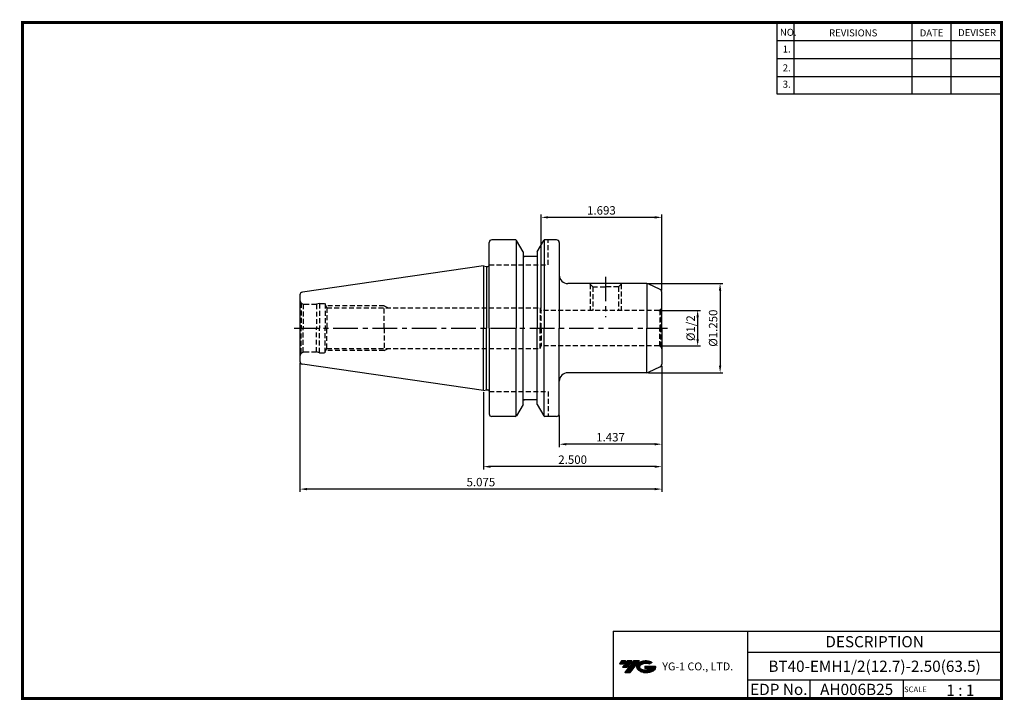
# Model space of a CAD drawing. Extents: x -1 to 350, y 0 to 243.
import ezdxf
from ezdxf.enums import TextEntityAlignment as Align

# ---------------------------------------------------------------- set-up
doc = ezdxf.new("R2010")
doc.units = 0
doc.header["$LTSCALE"] = 7
doc.header["$MEASUREMENT"] = 0
doc.linetypes.add('CENTER', pattern=[2, 1.25, -0.25, 0.25, -0.25])
doc.linetypes.add('HIDDEN', pattern=[0.375, 0.25, -0.125])
doc.layers.get('0').update_dxf_attribs({"linetype": 'CONTINUOUS'})
doc.layers.get('DEFPOINTS').update_dxf_attribs({"linetype": 'CONTINUOUS'})
doc.layers.add('가는선', color=1, linetype='CONTINUOUS')
doc.styles.get("Standard").update_dxf_attribs({"font": 'ISOCP', "height": 3, "bigfont": 'WHGTXT.SHX'})
doc.dimstyles.new('ISO-25$0', dxfattribs={"dimtxt": 3, "dimasz": 2.5, "dimexe": 1.25, "dimexo": 0.625, "dimtad": 1, "dimlfac": 25.4, "dimdsep": 46, "dimtxsty": 'STANDARD', "dimcen": 2.5, "dimclrd": 2, "dimclre": 2, "dimclrt": 3, "dimadec": 0, "dimazin": 0, "dimtfac": 1, "dimtmove": 0, "dimatfit": 3, "dimfxl": 1, "dimtvp": 1, "dimtolj": 1, "dimtzin": 0, "dimarcsym": 0})

# ---------------------------------------------------------------- blocks, each defined once
blk = doc.blocks.new('*D118')
at = {"color": 2, "linetype": 'Continuous', "lineweight": -2}
for p, q in [((227.86, 138.88), (242.04, 138.88)), ((241.04, 136.38), (241.04, 128.68)), ((227.86, 126.18), (242.04, 126.18))]:
    blk.add_line(p, q, dxfattribs=at)
at = {"color": 2, "linetype": 'Continuous'}
for points in [[(240.62, 136.38), (241.46, 136.38), (241.04, 138.88)], [(240.62, 128.68), (241.46, 128.68), (241.04, 126.18)]]:
    blk.add_solid(points, dxfattribs=at)
at = {"layer": 'DEFPOINTS', "color": 0, "linetype": 'Continuous'}
for p in [(227.26, 138.88), (227.26, 126.18), (241.04, 126.18)]:
    blk.add_point(p, dxfattribs=at)
at = {"color": 3, "linetype": 'Continuous', "insert": (238.94, 132.53), "char_height": 3, "attachment_point": 5, "rotation": 90}
blk.add_mtext('%%C1/2', dxfattribs=at)
blk = doc.blocks.new('*D119')
at = {"color": 2, "linetype": 'Continuous', "lineweight": -2}
for p, q in [((223.54, 148.41), (250.04, 148.41)), ((249.04, 145.91), (249.04, 119.16)), ((223.54, 116.66), (250.04, 116.66))]:
    blk.add_line(p, q, dxfattribs=at)
at = {"color": 2, "linetype": 'Continuous'}
for points in [[(248.62, 145.91), (249.46, 145.91), (249.04, 148.41)], [(248.62, 119.16), (249.46, 119.16), (249.04, 116.66)]]:
    blk.add_solid(points, dxfattribs=at)
at = {"layer": 'DEFPOINTS', "color": 0, "linetype": 'Continuous'}
for p in [(222.94, 148.41), (222.94, 116.66), (249.04, 116.66)]:
    blk.add_point(p, dxfattribs=at)
at = {"color": 3, "linetype": 'Continuous', "insert": (246.94, 132.53), "char_height": 3, "attachment_point": 5, "rotation": 90}
blk.add_mtext('%%C1.250', dxfattribs=at)
blk = doc.blocks.new('*D120')
at = {"color": 2, "linetype": 'Continuous', "lineweight": -2}
for p, q in [((228.26, 119.07), (228.26, 90.16)), ((191.76, 101.43), (191.76, 90.16)), ((225.76, 91.16), (194.26, 91.16))]:
    blk.add_line(p, q, dxfattribs=at)
at = {"color": 2, "linetype": 'Continuous'}
for points in [[(194.26, 91.57), (194.26, 90.74), (191.76, 91.16)], [(225.76, 91.57), (225.76, 90.74), (228.26, 91.16)]]:
    blk.add_solid(points, dxfattribs=at)
at = {"layer": 'DEFPOINTS', "color": 0, "linetype": 'Continuous'}
for p in [(228.26, 119.67), (191.76, 102.03), (191.76, 91.16)]:
    blk.add_point(p, dxfattribs=at)
at = {"color": 3, "linetype": 'Continuous', "insert": (210.01, 93.26), "char_height": 3, "attachment_point": 5}
blk.add_mtext('1.437', dxfattribs=at)
blk = doc.blocks.new('*D121')
at = {"color": 2, "linetype": 'Continuous', "lineweight": -2}
for p, q in [((228.26, 119.07), (228.26, 82.16)), ((164.76, 109.71), (164.76, 82.16)), ((225.76, 83.16), (167.26, 83.16))]:
    blk.add_line(p, q, dxfattribs=at)
at = {"color": 2, "linetype": 'Continuous'}
for points in [[(167.26, 83.57), (167.26, 82.74), (164.76, 83.16)], [(225.76, 83.57), (225.76, 82.74), (228.26, 83.16)]]:
    blk.add_solid(points, dxfattribs=at)
at = {"layer": 'DEFPOINTS', "color": 0, "linetype": 'Continuous'}
for p in [(228.26, 119.67), (164.76, 110.31), (164.76, 83.16)]:
    blk.add_point(p, dxfattribs=at)
at = {"color": 3, "linetype": 'Continuous', "insert": (196.51, 85.26), "char_height": 3, "attachment_point": 5}
blk.add_mtext('2.500', dxfattribs=at)
blk = doc.blocks.new('*D122')
at = {"color": 2, "linetype": 'Continuous', "lineweight": -2}
for p, q in [((99.36, 120.11), (99.36, 74.16)), ((228.26, 119.07), (228.26, 74.16)), ((225.76, 75.16), (101.86, 75.16))]:
    blk.add_line(p, q, dxfattribs=at)
at = {"color": 2, "linetype": 'Continuous'}
for points in [[(101.86, 75.57), (101.86, 74.74), (99.36, 75.16)], [(225.76, 75.57), (225.76, 74.74), (228.26, 75.16)]]:
    blk.add_solid(points, dxfattribs=at)
at = {"layer": 'DEFPOINTS', "color": 0, "linetype": 'Continuous'}
for p in [(99.36, 120.71), (228.26, 119.67), (99.36, 75.16)]:
    blk.add_point(p, dxfattribs=at)
at = {"color": 3, "linetype": 'Continuous', "insert": (163.81, 77.26), "char_height": 3, "attachment_point": 5}
blk.add_mtext('5.075', dxfattribs=at)
blk = doc.blocks.new('*D123')
at = {"color": 2, "linetype": 'Continuous', "lineweight": -2}
for p, q in [((185.26, 139.48), (185.26, 173.03)), ((225.76, 172.03), (187.76, 172.03)), ((228.26, 145.99), (228.26, 173.03))]:
    blk.add_line(p, q, dxfattribs=at)
at = {"color": 2, "linetype": 'Continuous'}
for points in [[(187.76, 172.45), (187.76, 171.61), (185.26, 172.03)], [(225.76, 172.45), (225.76, 171.61), (228.26, 172.03)]]:
    blk.add_solid(points, dxfattribs=at)
at = {"layer": 'DEFPOINTS', "color": 0, "linetype": 'Continuous'}
for p in [(185.26, 172.03), (228.26, 145.39), (185.26, 138.88)]:
    blk.add_point(p, dxfattribs=at)
at = {"color": 3, "linetype": 'Continuous', "insert": (206.76, 174.13), "char_height": 3, "attachment_point": 5}
blk.add_mtext('1.693', dxfattribs=at)

msp = doc.modelspace()

# ---------------------------------------------------------------- hatches: boundary and pattern name
at = {"ltscale": 1.5}
h = msp.add_hatch(dxfattribs=at)
h.set_pattern_fill('ANSI31', color=1, scale=0.004786, style=0)
h.set_pattern_definition([(45, (54.557584, 10.561289), (-0.0107456666, 0.0107456666), [])])
h.paths.add_polyline_path([(219.8732, 13.0143, 0.51336814), (219.9958, 10.4892, 0.29498795), (225.4032, 10.4892, 0.30496754), (226.0874, 12.0849), (222.2209, 12.0849), (222.2209, 11.1276), (224.5875, 11.1276, -0.03709483), (224.4806, 11.0646, -0.23334536), (220.9184, 11.0646, -0.59436328), (220.8599, 12.5349, -0.22306422), (223.8961, 12.8368), (224.8534, 13.4569, 0.2995616)])
h.paths.add_polyline_path([(215.0414, 9.6917), (216.9559, 9.6917), (220.3063, 13.9994), (218.3918, 13.9994)])
h.paths.add_polyline_path([(217.7696, 13.9994), (216.1422, 13.9994), (214.2809, 11.6062), (215.9082, 11.6062)])
h.paths.add_polyline_path([(215.52, 13.9994), (214.0841, 13.9994), (213.1534, 12.8028), (214.5893, 12.8028)])

# ---------------------------------------------------------------- linework, layer by layer
at = {"color": 2}
for p, q in [((269.3, 241.5), (269.3, 216.1239)), ((275.3, 241.5), (275.3, 216.1239)), ((317.3, 241.5), (317.3, 216.1239)), ((331.3, 241.5), (331.3, 216.1239)), ((210.9403, 24.5), (210.9403, 0.5)), ((210.9403, 24.5), (349.3, 24.5)), ((258.8597, 24.5), (258.8597, 0.5)), ((349.3, 24.5), (349.3, 0.5)), ((258.8597, 17), (349.3, 17)), ((349.3, 7), (258.8597, 7)), ((281.0644, 7), (281.0644, 0.5)), ((314.3, 7), (314.3, 0.5))]:
    msp.add_line(p, q, dxfattribs=at)
at = {"color": 2, "linetype": 'Continuous'}
for p, q in [((269.3, 235.1), (349.3, 235.1)), ((269.3, 228.7), (349.3, 228.7)), ((269.3, 222.3), (349.3, 222.3)), ((269.3, 216.1239), (349.3, 216.1239))]:
    msp.add_line(p, q, dxfattribs=at)
at = {"color": 7, "linetype": 'Continuous'}
for p, q in [((166.7563, 154.9885), (166.7563, 163.0314)), ((166.7563, 132.5314), (166.7563, 163.0314)), ((176.0676, 164.0314), (167.7563, 164.0314)), ((176.3563, 163.9397), (176.3563, 132.5314)), ((178.8563, 159.7013), (176.5006, 163.7814)), ((183.8563, 159.7013), (186.212, 163.7814)), ((186.3563, 163.9397), (186.3563, 132.5314)), ((190.7563, 164.0314), (186.645, 164.0314)), ((191.7563, 163.0314), (191.7563, 151.4064)), ((191.7563, 163.0314), (191.7563, 132.5314)), ((178.8563, 159.7013), (178.8563, 158.0314)), ((178.8563, 159.7013), (178.8563, 132.5314)), ((183.8563, 158.0314), (178.8563, 158.0314)), ((183.8563, 159.7013), (183.8563, 158.0314)), ((183.8563, 159.7013), (183.8563, 132.5314)), ((164.7563, 154.7564), (100.212, 145.3437)), ((164.7563, 154.7564), (165.7563, 154.4885)), ((164.7563, 154.7564), (164.7563, 132.5314)), ((165.7563, 154.4885), (166.2563, 154.4885)), ((165.7563, 154.4885), (165.7563, 132.5314)), ((222.9414, 148.4064), (194.7563, 148.4064)), ((222.9414, 148.4064), (222.9414, 132.5314)), ((227.6789, 146.3007), (223.364, 148.3127)), ((99.3563, 144.3542), (99.3563, 132.5314)), ((228.2563, 132.5314), (228.2563, 145.3943)), ((99.3563, 132.5314), (99.3563, 120.7087)), ((164.7563, 110.3064), (164.7563, 132.5314)), ((165.7563, 110.5744), (165.7563, 132.5314)), ((166.7563, 132.5314), (166.7563, 102.0314)), ((176.3563, 101.1232), (176.3563, 132.5314)), ((178.8563, 105.3615), (178.8563, 132.5314)), ((183.8563, 105.3615), (183.8563, 132.5314)), ((186.3563, 101.1232), (186.3563, 132.5314)), ((191.7563, 102.0314), (191.7563, 132.5314)), ((222.9414, 116.6564), (222.9414, 132.5314)), ((228.2563, 132.5314), (228.2563, 119.6685)), ((164.7563, 110.3064), (100.212, 119.7191)), ((222.9414, 116.6564), (194.7563, 116.6564)), ((227.6789, 118.7622), (223.364, 116.7501)), ((164.7563, 110.3064), (165.7563, 110.5744)), ((165.7563, 110.5744), (166.2563, 110.5744)), ((178.8563, 105.3615), (176.5006, 101.2814)), ((183.8563, 107.0314), (178.8563, 107.0314)), ((183.8563, 105.3615), (186.212, 101.2814)), ((176.0676, 101.0314), (167.7563, 101.0314)), ((190.7563, 101.0314), (186.645, 101.0314))]:
    msp.add_line(p, q, dxfattribs=at)
at = {"color": 3, "linetype": 'HIDDEN'}
for p, q in [((187.7563, 155.1314), (187.7563, 164.0314)), ((166.7563, 155.1314), (187.7563, 155.1314)), ((203.6563, 147.2629), (202.5128, 148.4064)), ((202.7003, 148.2189), (202.7003, 138.8814)), ((212.8563, 147.2629), (213.9998, 148.4064)), ((213.8123, 148.2189), (213.8123, 138.8814)), ((203.6563, 147.2629), (203.6563, 138.8814)), ((203.6563, 147.2629), (208.2563, 147.2629)), ((212.8563, 147.2629), (208.2563, 147.2629)), ((212.8563, 147.2629), (212.8563, 138.8814)), ((99.7956, 141.4708), (99.7956, 132.5314)), ((99.7956, 141.4708), (100.4681, 141.0825)), ((100.4681, 141.0825), (100.4681, 132.5314)), ((100.8563, 141.0314), (105.2367, 141.0314)), ((106.3563, 141.3314), (105.2367, 141.0314)), ((105.2367, 141.0314), (105.2367, 132.5314)), ((106.3563, 141.3314), (106.3563, 132.5314)), ((106.3563, 141.3314), (108.3563, 141.3314)), ((108.3563, 141.3314), (108.3562, 132.5314)), ((108.3563, 140.8007), (108.9692, 139.7314)), ((129.3563, 140.5314), (108.5107, 140.5314)), ((129.3563, 132.5314), (129.3563, 140.5314)), ((129.3563, 140.5314), (130.7419, 139.7314)), ((108.9692, 139.7314), (184.9363, 139.7314)), ((108.9692, 139.7314), (108.9692, 132.5314)), ((184.9363, 139.7314), (184.9363, 132.5314)), ((184.9363, 139.7314), (185.2563, 138.8814)), ((227.2563, 138.8814), (185.2563, 138.8814)), ((185.2563, 132.5314), (185.2563, 138.8814)), ((227.9634, 139.1743), (227.5151, 138.9155)), ((227.5151, 138.9155), (227.5151, 132.5314)), ((227.9634, 139.1743), (227.9634, 132.5314)), ((99.7956, 123.5921), (99.7956, 132.5314)), ((100.4681, 123.9803), (100.4681, 132.5314)), ((105.2367, 124.0314), (105.2367, 132.5314)), ((106.3563, 123.7314), (106.3563, 132.5314)), ((108.3563, 123.7314), (108.3562, 132.5314)), ((108.9692, 125.3314), (108.9692, 132.5314)), ((129.3563, 132.5314), (129.3563, 124.5314)), ((184.9363, 125.3314), (184.9363, 132.5314)), ((185.2563, 132.5314), (185.2563, 126.1814)), ((227.5151, 126.1473), (227.5151, 132.5314)), ((227.9634, 125.8885), (227.9634, 132.5314)), ((99.7956, 123.5921), (100.4681, 123.9803)), ((100.8563, 124.0314), (105.2367, 124.0314)), ((106.3563, 123.7314), (105.2367, 124.0314)), ((106.3563, 123.7314), (108.3563, 123.7314)), ((108.3563, 124.2621), (108.9692, 125.3314)), ((129.3563, 124.5314), (108.5107, 124.5314)), ((108.9692, 125.3314), (184.9363, 125.3314)), ((129.3563, 124.5314), (130.7419, 125.3314)), ((184.9363, 125.3314), (185.2563, 126.1814)), ((227.2563, 126.1814), (185.2563, 126.1814)), ((227.9634, 125.8885), (227.5151, 126.1473)), ((166.7563, 109.9314), (187.7563, 109.9314)), ((187.7563, 109.9314), (187.7563, 101.0314))]:
    msp.add_line(p, q, dxfattribs=at)
at = {"color": 2, "linetype": 'CENTER'}
for p, q in [((208.2563, 150.8472), (208.2563, 136.4792)), ((97.2348, 132.5314), (230.2563, 132.5314))]:
    msp.add_line(p, q, dxfattribs=at)
at = {"const_width": 1}
for points in [[(349.3, 0.5), (349.3, 242)], [(0, 241.5), (349.785, 241.5)], [(0.5, 241), (0.5, 0)], [(0, 0.5), (349.8, 0.5)]]:
    msp.add_lwpolyline(points, dxfattribs=at)
at = {"color": 7, "linetype": 'Continuous'}
for centre, radius, start, end in [((167.7563, 163.0314), 1, 90, 180), ((176.0676, 163.5314), 0.5, 30, 90), ((186.645, 163.5314), 0.5, 90, 150), ((190.7563, 163.0314), 1, 0, 90), ((166.2563, 154.9885), 0.5, 270, 360), ((194.7563, 151.4064), 3, 180, 270), ((222.9414, 147.4064), 1, 65, 90), ((100.3563, 144.3542), 1, 98.297144, 180), ((227.2563, 145.3943), 1, 0, 65), ((100.3563, 120.7087), 1, 180, 261.702856), ((227.2563, 119.6685), 1, 295, 0), ((194.7563, 113.6564), 3, 90, 180), ((222.9414, 117.6564), 1, 270, 295), ((166.2563, 110.0744), 0.5, 0, 90), ((167.7563, 102.0314), 1, 180, 270), ((190.7563, 102.0314), 1, 270, 0), ((176.0676, 101.5314), 0.5, 270, 330), ((186.645, 101.5314), 0.5, 210, 270)]:
    msp.add_arc(centre, radius, start, end, dxfattribs=at)
at = {"color": 3, "linetype": 'HIDDEN'}
for centre, radius, start, end in [((100.8563, 142.5314), 1.5, 180, 224.999989), ((100.8563, 142.5314), 1.5, 255.000011, 269.999978), ((227.2563, 139.8814), 1, 270, 285), ((227.2563, 139.8814), 1, 315, 360), ((100.8563, 122.5314), 1.5, 135.000011, 180), ((100.8563, 122.5314), 1.5, 90.000022, 104.999989), ((227.2563, 125.1814), 1, 75, 90), ((227.2563, 125.1814), 1, 0, 45)]:
    msp.add_arc(centre, radius, start, end, dxfattribs=at)
at = {"color": 7, "linetype": 'Continuous'}
for p in [(179.2431, 158.0314), (179.2431, 107.0314)]:
    msp.add_point(p, dxfattribs=at)
at = {"color": 3, "linetype": 'HIDDEN'}
for p in [(228.2563, 138.8814), (228.2563, 126.1814)]:
    msp.add_point(p, dxfattribs=at)

# ---------------------------------------------------------------- texts
at = {"color": 7}
for s, height, p in [('NO.', 2.5, (270.347, 236.7501)), ('REVISIONS', 2.5, (287.8764, 236.5402)), ('DATE', 2.5, (320.1494, 236.5402)), ('DEVISER', 2.5, (333.8388, 236.6452)), ('1.', 2.5, (271.3605, 230.7949)), ('2.', 2.5, (271.3605, 224.0856)), ('3.', 2.5, (271.3605, 218.2401)), ('SCALE', 2, (314.5753, 2.77)), ('1 : 1', 4, (329.6368, 1.452))]:
    msp.add_text(s, height=height, dxfattribs=at).set_placement(p)
at = {"color": 7, "linetype": 'Continuous'}
msp.add_text('DESCRIPTION', height=4, dxfattribs=at).set_placement((304.0798, 20.75), align=Align.MIDDLE_CENTER)
at = {"color": 3, "linetype": 'Continuous'}
msp.add_text('BT40-EMH1/2(12.7)-2.50(63.5)', height=4, dxfattribs=at).set_placement((304.0798, 12), align=Align.MIDDLE_CENTER)
at = {"color": 7}
for s, p in [('EDP No.', (269.9621, 3.75)), ('AH006B25', (297.6822, 3.75))]:
    msp.add_text(s, height=4, dxfattribs=at).set_placement(p, align=Align.MIDDLE_CENTER)
at = {"layer": '가는선', "color": 5, "insert": (228.4453, 13.3403), "char_height": 2.329077, "width": 33.185033, "attachment_point": 1}
msp.add_mtext('{\\fGulim|b0|i0|c129|p50;\\H1.20219x;\\C0;YG-1 CO., LTD.\\Fisocp,whgtxt|c129;\\H0.83181x; }', dxfattribs=at)

# ---------------------------------------------------------------- dimensions: what is measured, and where the dimension line sits
at = {"linetype": 'Continuous'}
for base, p1, p2, override, picture, middle in [((185.2563, 172.0314), (228.2563, 145.3943), (185.2563, 138.8814), {"dimexe": 1, "dimexo": 0.6, "dimgap": 0.6, "dimdec": 3, "dimlfac": 0.03937, "dimcen": -1, "dimaunit": 1, "dimtp": 0.1, "dimtm": 0.1, "dimtfac": 0.7, "dimtdec": 3, "dimatfit": 2, "dimtolj": 0, "dimtzin": 8}, '*D123', (206.7563, 174.1314)), ((191.7563, 91.1567), (228.2563, 119.6685), (191.7563, 102.0314), {"dimexe": 1, "dimexo": 0.6, "dimgap": 0.6, "dimdec": 3, "dimlfac": 0.03937, "dimcen": -1, "dimaunit": 1, "dimtp": 0.1, "dimtm": 0.1, "dimtfac": 0.7, "dimtdec": 3, "dimtmove": 0, "dimatfit": 2, "dimtolj": 0, "dimtzin": 8}, '*D120', (210.0063, 93.2567))]:
    dim = msp.add_linear_dim(base=base, p1=p1, p2=p2, dimstyle='ISO-25$0', override=override, dxfattribs=at)
    dim.commit()
    dim.dimension.update_dxf_attribs({"geometry": picture, "text_midpoint": middle})
dim = msp.add_linear_dim(base=(249.0416, 116.6564), p1=(222.9414, 148.4064), p2=(222.9414, 116.6564), angle=90, text='<>0', dimstyle='ISO-25$0', override={"dimexe": 1, "dimexo": 0.6, "dimgap": 0.6, "dimdec": 3, "dimlfac": 0.03937, "dimpost": '%%C<>', "dimcen": -1, "dimaunit": 1, "dimtp": 0.1, "dimtm": 0.1, "dimtfac": 0.7, "dimtdec": 3, "dimtmove": 0, "dimatfit": 2, "dimtolj": 0, "dimtzin": 8}, dxfattribs=at)
dim.commit()
dim.dimension.update_dxf_attribs({"geometry": '*D119', "text_midpoint": (249.0416, 132.5314), "dimtype": 160})
dim = msp.add_linear_dim(base=(241.0416, 126.1814), p1=(227.2563, 138.8814), p2=(227.2563, 126.1814), angle=90, text='%%C1/2', dimstyle='ISO-25$0', override={"dimexe": 1, "dimexo": 0.6, "dimgap": 0.6, "dimdec": 3, "dimlfac": 0.03937, "dimcen": -1, "dimaunit": 1, "dimtp": 0.1, "dimtm": 0.1, "dimtfac": 0.7, "dimtdec": 3, "dimtmove": 0, "dimatfit": 2, "dimtolj": 0, "dimtzin": 8}, dxfattribs=at)
dim.commit()
dim.dimension.update_dxf_attribs({"geometry": '*D118', "text_midpoint": (238.9413, 132.5314)})
dim = msp.add_linear_dim(base=(99.3563, 75.1567), p1=(228.2563, 119.6685), p2=(99.3563, 120.7087), dimstyle='ISO-25$0', override={"dimexe": 1, "dimexo": 0.6, "dimgap": 0.6, "dimdec": 3, "dimlfac": 0.03937, "dimcen": -1, "dimaunit": 1, "dimtp": 0.1, "dimtm": 0.1, "dimtfac": 0.7, "dimtdec": 3, "dimtmove": 0, "dimatfit": 2, "dimtolj": 0, "dimtzin": 8}, dxfattribs=at)
dim.commit()
dim.dimension.update_dxf_attribs({"geometry": '*D122', "text_midpoint": (163.8063, 75.1567), "dimtype": 160})
dim = msp.add_linear_dim(base=(164.7563, 83.1567), p1=(228.2563, 119.6685), p2=(164.7563, 110.3064), text='<>00', dimstyle='ISO-25$0', override={"dimexe": 1, "dimexo": 0.6, "dimgap": 0.6, "dimdec": 3, "dimlfac": 0.03937, "dimcen": -1, "dimaunit": 1, "dimtp": 0.1, "dimtm": 0.1, "dimtfac": 0.7, "dimtdec": 3, "dimtmove": 0, "dimatfit": 2, "dimtolj": 0, "dimtzin": 8}, dxfattribs=at)
dim.commit()
dim.dimension.update_dxf_attribs({"geometry": '*D121', "text_midpoint": (196.5063, 83.1567), "dimtype": 160})

doc.saveas('drawing.dxf')
